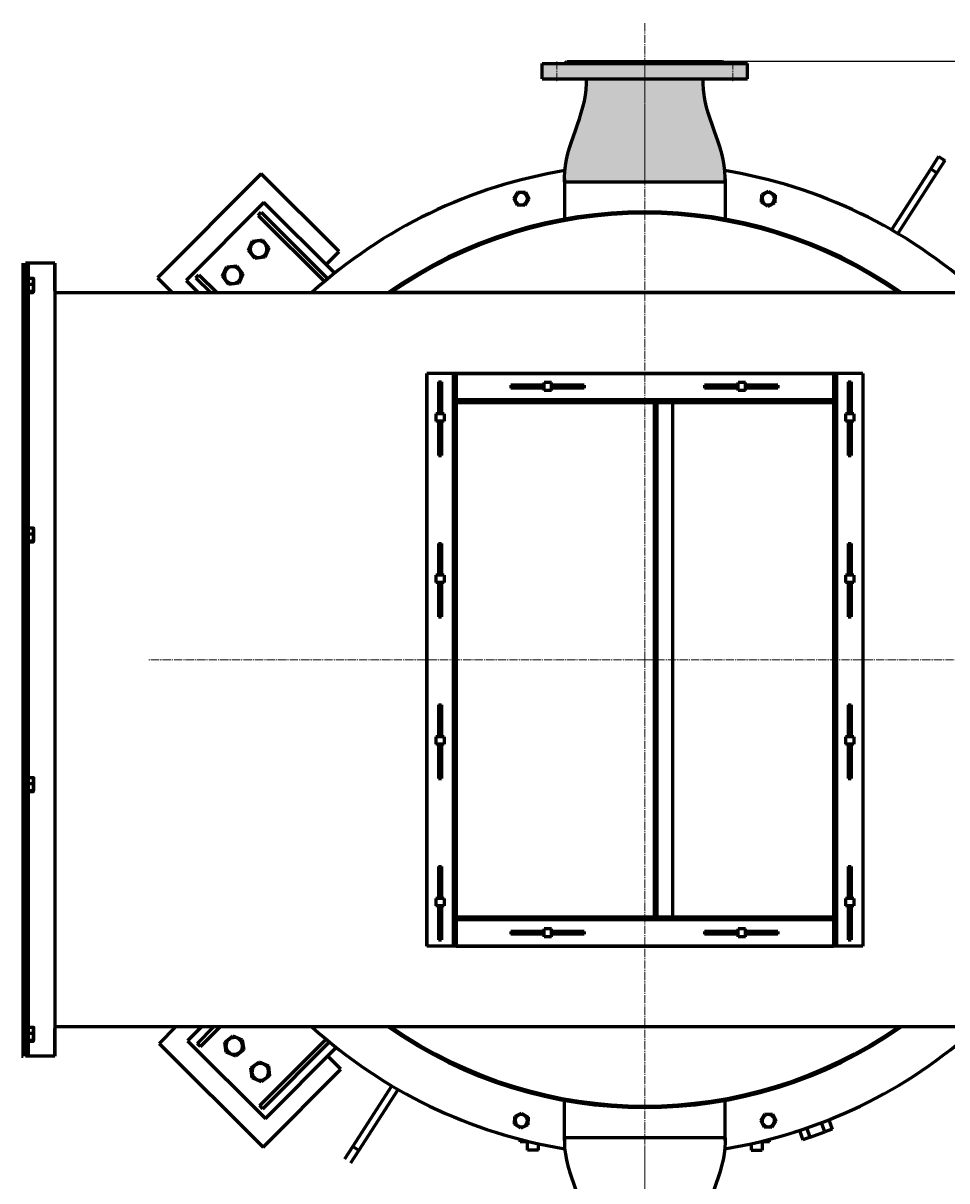
# Model space of a CAD drawing. Units: millimetres. Extents: x -820 to 11075, y -3862 to 3178.
# Drawn here: x 4788 to 6046, y -2944 to -1367 of the extents above; entities that cross this region are included whole.
import ezdxf

# ---------------------------------------------------------------- set-up
doc = ezdxf.new("R2010")
doc.units = ezdxf.units.MM
for name, pattern in [('K5LT_AXLED', [15.75, 11.25, -1.5, 1.5, -1.5]), ('K5LT_BASIC', [0]), ('K5LT_THIN', [0])]:
    doc.linetypes.add(name, pattern=pattern)
doc.styles.add('KDIMTEXTSTYLE', font='GOST_AU.SHX', dxfattribs={"width": 0.96, "oblique": 15, "height": 5})
doc.dimstyles.new('KDIMSTYLE (1.00)', dxfattribs={"dimtxt": 5, "dimasz": 1, "dimexe": 2, "dimexo": 0, "dimgap": 1, "dimtad": 1, "dimtxsty": 'KDIMTEXTSTYLE', "dimsah": 1, "dimcen": 0, "dimdle": 1, "dimadec": 0, "dimazin": 0, "dimtfac": 0.667, "dimtmove": 0, "dimatfit": 3, "dimfxl": 1, "dimtvp": 1, "dimtolj": 1, "dimtzin": 0, "dimarcsym": 0})

# ---------------------------------------------------------------- blocks, each defined once
blk = doc.blocks.new('U50')
at = {"color": 30, "linetype": 'K5LT_AXLED', "lineweight": 18, "true_color": 0xff8000}
for q in [(5634.5, -1557.2), (4957.5, -2234.2), (5634.5, -2911.2), (6311.5, -2234.2)]:
    blk.add_line((5634.5, -2234.2), q, dxfattribs=at)
blk = doc.blocks.new('KDIMARROW_01')
blk.add_hatch(color=0).paths.add_polyline_path([(0, 0), (-5, 0.7), (-4.5, 0), (-5, -0.7)])
at = {"color": 0, "linetype": 'K5LT_THIN', "lineweight": 18}
for p, q in [((-4.5, 0), (-5, 0.7)), ((-5, 0.7), (0, 0)), ((0, 0), (-5, -0.7)), ((-5, -0.7), (-4.5, 0)), ((0, 0), (-1, 0))]:
    blk.add_line(p, q, dxfattribs=at)
blk = doc.blocks.new('U66')
at = {"true_color": 0xffffff}
blk.add_hatch(color=7, dxfattribs=at).paths.add_polyline_path([(5744, -1577.2), (5743.2, -1564.8), (5740.8, -1551.2), (5736.6, -1535.5), (5729.8, -1515.3), (5720.1, -1486.2), (5715.7, -1467.6), (5714.1, -1453), (5714, -1449.2), (5714, -1446.2), (5714, -1443.2), (5555, -1443.2), (5555, -1446.2), (5555, -1449.2), (5554.2, -1461.6), (5551.8, -1475.2), (5547.6, -1490.8), (5540.8, -1511.1), (5531.1, -1540.2), (5526.7, -1558.8), (5525.1, -1573.4), (5525, -1577.2), (5525, -1580.2), (5525, -1583.2), (5744, -1583.2), (5744, -1580.2)])
at = {"color": 5, "linetype": 'K5LT_BASIC', "lineweight": 60, "true_color": 0x0000ff}
for p, q in [((5555, -1443.2), (5714, -1443.2)), ((5525, -1583.2), (5744, -1583.2))]:
    blk.add_line(p, q, dxfattribs=at)
at = {"color": 30, "linetype": 'K5LT_AXLED', "lineweight": 18, "true_color": 0xff8000}
blk.add_line((5634.5, -1585.2), (5634.5, -1441.2), dxfattribs=at)
at = {"color": 5, "linetype": 'K5LT_BASIC', "lineweight": 60, "true_color": 0x0000ff}
for points in [[(5525, -1583.2), (5525, -1582.2), (5525, -1581.2), (5525, -1580.2), (5525, -1579.2), (5525, -1578.2), (5525, -1577.2), (5525.3, -1533.4), (5554.8, -1493), (5555, -1449.2), (5555, -1448.2), (5555, -1447.2), (5555, -1446.2), (5555, -1445.2), (5555, -1444.2), (5555, -1443.2)], [(5744, -1583.2), (5744, -1582.2), (5744, -1581.2), (5744, -1580.2), (5744, -1579.2), (5744, -1578.2), (5744, -1577.2), (5743.8, -1533.4), (5714.3, -1493), (5714, -1449.2), (5714, -1448.2), (5714, -1447.2), (5714, -1446.2), (5714, -1445.2), (5714, -1444.2), (5714, -1443.2)]]:
    blk.add_open_spline(points, degree=3, knots=[0, 0, 0, 0, 1, 1, 1, 2, 2, 2, 3, 3, 3, 4, 4, 4, 5, 5, 5, 5], dxfattribs=at)
blk = doc.blocks.new('U67')
at = {"true_color": 0xffffff}
blk.add_hatch(color=7, dxfattribs=at).paths.add_polyline_path([(5774.5, -1443.2), (5774.5, -1422.2), (5743.5, -1422.2), (5740.5, -1419.2), (5528.5, -1419.2), (5525.5, -1422.2), (5494.5, -1422.2), (5494.5, -1443.2)])
at = {"color": 30, "linetype": 'K5LT_AXLED', "lineweight": 18, "true_color": 0xff8000}
for p, q in [((5634.5, -1416.2), (5634.5, -1446.2)), ((5514.5, -1446.2), (5514.5, -1419.2)), ((5754.5, -1446.2), (5754.5, -1419.2))]:
    blk.add_line(p, q, dxfattribs=at)
at = {"color": 5, "linetype": 'K5LT_BASIC', "lineweight": 60, "true_color": 0x0000ff}
for p, q in [((5494.5, -1422.2), (5774.5, -1422.2)), ((5494.5, -1443.2), (5494.5, -1422.2)), ((5525.5, -1422.2), (5528.5, -1419.2)), ((5528.5, -1419.2), (5740.5, -1419.2)), ((5743.5, -1422.2), (5740.5, -1419.2)), ((5774.5, -1443.2), (5774.5, -1422.2)), ((5494.5, -1443.2), (5774.5, -1443.2))]:
    blk.add_line(p, q, dxfattribs=at)

msp = doc.modelspace()

# ---------------------------------------------------------------- linework, layer by layer
at = {"color": 30, "linetype": 'K5LT_AXLED', "lineweight": 18, "true_color": 0xff8000}
for p, q in [((5634.531, -1367.176), (5634.531, -1574.176)), ((5634.471, -2883.176), (5634.471, -3027.176)), ((5634.531, -3391.176), (5634.531, -2907.176))]:
    msp.add_line(p, q, dxfattribs=at)
at = {"color": 5, "linetype": 'K5LT_BASIC', "lineweight": 60, "true_color": 0x0000ff}
for p, q in [((6034.803, -1548.715), (6023.966, -1565.525)), ((6043.207, -1554.134), (6032.37, -1570.943)), ((6034.803, -1548.715), (6043.207, -1554.134)), ((5111.775, -1572.402), (4970.64, -1714.108)), ((5218.055, -1678.254), (5111.775, -1572.402)), ((6023.966, -1565.525), (5970.372, -1648.654)), ((6032.37, -1570.943), (5979.018, -1653.699)), ((6023.966, -1565.525), (6032.37, -1570.943)), ((5525.031, -1579.176), (5525.031, -1634.085)), ((5744.031, -1579.176), (5744.031, -1634.085)), ((5455.917, -1605.866), (5461.504, -1597.104)), ((5460.711, -1615.087), (5455.917, -1605.866)), ((5461.504, -1597.104), (5471.887, -1597.562)), ((5476.681, -1606.782), (5471.093, -1615.545)), ((5471.887, -1597.562), (5476.681, -1606.782)), ((5793.543, -1611.119), (5794.001, -1600.737)), ((5794.001, -1600.737), (5803.222, -1595.942)), ((5803.222, -1595.942), (5811.984, -1601.53)), ((5811.984, -1601.53), (5811.526, -1611.912)), ((5115.389, -1611.285), (5009.537, -1717.565)), ((5212.152, -1707.659), (5115.389, -1611.285)), ((5471.093, -1615.545), (5460.711, -1615.087)), ((5802.306, -1616.707), (5793.543, -1611.119)), ((5811.526, -1611.912), (5802.306, -1616.707)), ((5107.647, -1628.979), (5111.881, -1624.727)), ((5107.647, -1628.979), (5198.197, -1719.164)), ((5111.881, -1624.727), (5202.81, -1715.291)), ((5525.031, -1634.085), (5525.031, -1636.118)), ((5744.031, -1634.085), (5744.031, -1636.118)), ((5094.727, -1676.882), (5099.904, -1664.029)), ((5099.904, -1664.029), (5113.624, -1662.086)), ((5113.624, -1662.086), (5122.166, -1672.996)), ((5103.269, -1687.792), (5094.727, -1676.882)), ((5116.989, -1685.849), (5103.269, -1687.792)), ((5122.166, -1672.996), (5116.989, -1685.849)), ((5200.413, -1695.967), (5218.055, -1678.254)), ((4787.686, -2774.176), (4787.686, -1694.176)), ((4790.686, -1694.176), (4790.686, -2774.176)), ((4792.986, -1694.176), (4790.686, -1694.176)), ((4794.686, -1694.176), (4792.986, -1694.176)), ((4794.686, -1694.176), (4794.686, -2774.176)), ((4799.686, -1694.176), (4794.686, -1694.176)), ((4794.686, -1695.876), (4794.686, -1714.517)), ((4828.986, -1694.176), (4799.686, -1694.176)), ((4830.686, -1694.176), (4828.986, -1694.176)), ((4830.686, -1694.176), (4830.686, -2774.176)), ((4830.686, -1731.876), (4830.686, -1694.176)), ((5059.392, -1711.903), (5064.946, -1699.209)), ((5064.946, -1699.209), (5078.716, -1697.671)), ((5078.716, -1697.671), (5086.934, -1708.828)), ((5912.355, -1693.364), (5913.269, -1691.585)), ((4790.686, -1706.176), (4787.686, -1706.176)), ((4790.686, -1718.176), (4787.686, -1718.176)), ((4790.686, -1718.176), (4787.686, -1718.176)), ((4790.686, -1718.176), (4787.686, -1718.176)), ((4794.686, -1714.517), (4794.686, -1722.666)), ((4794.686, -1714.517), (4801.123, -1714.517)), ((4801.871, -1715.08), (4802.186, -1715.626)), ((4802.186, -1722.934), (4802.186, -1715.626)), ((4970.64, -1714.108), (4990.789, -1734.176)), ((5009.537, -1717.565), (5026.216, -1734.176)), ((5022.965, -1714.002), (5027.199, -1709.751)), ((5022.965, -1714.002), (5043.221, -1734.176)), ((5027.199, -1709.751), (5051.723, -1734.176)), ((5067.609, -1723.06), (5059.392, -1711.903)), ((5086.934, -1708.828), (5081.38, -1721.523)), ((4790.686, -1730.176), (4787.686, -1730.176)), ((4790.686, -1730.176), (4787.686, -1730.176)), ((4794.686, -1722.666), (4801.123, -1722.666)), ((4794.686, -1722.666), (4794.686, -1732.326)), ((4794.686, -1732.326), (4801.123, -1732.326)), ((4794.686, -1732.326), (4794.686, -1733.836)), ((4794.686, -1733.836), (4801.123, -1733.836)), ((4801.871, -1733.273), (4802.186, -1732.726)), ((4802.186, -1732.726), (4802.186, -1722.934)), ((4830.686, -1731.876), (4830.686, -1734.176)), ((4830.686, -1734.176), (6438.376, -1734.176)), ((5081.38, -1721.523), (5067.609, -1723.06)), ((5980.456, -1734.176), (5288.606, -1734.176)), ((5965.06, -1721.487), (5963.977, -1723.168)), ((5337.531, -2624.176), (5337.531, -1844.176)), ((5337.531, -1844.176), (5337.531, -2624.176)), ((5339.231, -1844.176), (5337.531, -1844.176)), ((5368.531, -1844.176), (5339.231, -1844.176)), ((5373.531, -1844.176), (5368.531, -1844.176)), ((5373.531, -1844.176), (5373.531, -2624.176)), ((5375.231, -1844.176), (5373.531, -1844.176)), ((5377.531, -1844.176), (5375.231, -1844.176)), ((5377.531, -1844.176), (5377.531, -2624.176)), ((5891.531, -1844.176), (5377.531, -1844.176)), ((5377.531, -1844.176), (5891.531, -1844.176)), ((5891.531, -1844.176), (5891.531, -2624.176)), ((5893.831, -1844.176), (5891.531, -1844.176)), ((5895.531, -1844.176), (5893.831, -1844.176)), ((5900.531, -1844.176), (5895.531, -1844.176)), ((5895.531, -1844.176), (5895.531, -2624.176)), ((5929.831, -1844.176), (5900.531, -1844.176)), ((5931.531, -1844.176), (5929.831, -1844.176)), ((5931.531, -1844.176), (5931.531, -2624.176)), ((5931.531, -1844.176), (5931.531, -2624.176)), ((5353.575, -1855.829), (5357.575, -1855.829)), ((5353.575, -1855.829), (5353.575, -1899.235)), ((5357.575, -1855.829), (5357.575, -1899.235)), ((5451.829, -1860.149), (5451.829, -1864.149)), ((5497.528, -1860.149), (5451.829, -1860.149)), ((5507.528, -1856.649), (5497.528, -1856.649)), ((5497.528, -1867.649), (5497.528, -1856.649)), ((5507.528, -1867.649), (5507.528, -1856.649)), ((5551.829, -1860.149), (5507.528, -1860.149)), ((5551.829, -1860.149), (5551.829, -1864.149)), ((5715.829, -1860.149), (5715.829, -1864.149)), ((5761.528, -1860.149), (5715.829, -1860.149)), ((5771.528, -1856.649), (5761.528, -1856.649)), ((5761.528, -1867.649), (5761.528, -1856.649)), ((5771.528, -1867.649), (5771.528, -1856.649)), ((5815.829, -1860.149), (5771.528, -1860.149)), ((5815.829, -1860.149), (5815.829, -1864.149)), ((5911.575, -1855.829), (5915.575, -1855.829)), ((5911.575, -1855.829), (5911.575, -1899.235)), ((5915.575, -1855.829), (5915.575, -1899.235)), ((5497.528, -1864.149), (5451.829, -1864.149)), ((5507.528, -1867.649), (5497.528, -1867.649)), ((5551.829, -1864.149), (5507.528, -1864.149)), ((5761.528, -1864.149), (5715.829, -1864.149)), ((5771.528, -1867.649), (5761.528, -1867.649)), ((5815.829, -1864.149), (5771.528, -1864.149)), ((5891.531, -1880.176), (5377.531, -1880.176)), ((5377.531, -1884.176), (5377.531, -1881.876)), ((5891.531, -1884.176), (5377.531, -1884.176)), ((5647.531, -2584.176), (5647.531, -1884.176)), ((5651.531, -2584.176), (5651.531, -1884.176)), ((5672.531, -2584.176), (5672.531, -1884.176)), ((5891.531, -1884.176), (5891.531, -1881.876)), ((5361.075, -1899.235), (5350.075, -1899.235)), ((5350.075, -1899.235), (5350.075, -1909.235)), ((5361.075, -1899.235), (5361.075, -1909.235)), ((5919.075, -1899.235), (5908.075, -1899.235)), ((5908.075, -1899.235), (5908.075, -1909.235)), ((5919.075, -1899.235), (5919.075, -1909.235)), ((5361.075, -1909.235), (5350.075, -1909.235)), ((5353.575, -1909.235), (5353.575, -1955.829)), ((5357.575, -1909.235), (5357.575, -1955.829)), ((5919.075, -1909.235), (5908.075, -1909.235)), ((5911.575, -1909.235), (5911.575, -1955.829)), ((5915.575, -1909.235), (5915.575, -1955.829)), ((5353.575, -1955.829), (5357.575, -1955.829)), ((5911.575, -1955.829), (5915.575, -1955.829)), ((4790.686, -2058.176), (4787.686, -2058.176)), ((4790.686, -2058.176), (4787.686, -2058.176)), ((4794.686, -2054.517), (4794.686, -2062.666)), ((4794.686, -2054.517), (4801.123, -2054.517)), ((4794.686, -2062.666), (4794.686, -2072.326)), ((4794.686, -2062.666), (4801.123, -2062.666)), ((4801.871, -2055.08), (4802.186, -2055.626)), ((4802.186, -2062.934), (4802.186, -2055.626)), ((4802.186, -2072.726), (4802.186, -2062.934)), ((4790.686, -2070.176), (4787.686, -2070.176)), ((4790.686, -2070.176), (4787.686, -2070.176)), ((4794.686, -2072.326), (4801.123, -2072.326)), ((4794.686, -2072.326), (4794.686, -2073.836)), ((4794.686, -2073.836), (4801.123, -2073.836)), ((4801.871, -2073.273), (4802.186, -2072.726)), ((5353.575, -2075.829), (5357.575, -2075.829)), ((5353.575, -2075.829), (5353.575, -2119.235)), ((5357.575, -2075.829), (5357.575, -2119.235)), ((5911.575, -2075.829), (5915.575, -2075.829)), ((5911.575, -2075.829), (5911.575, -2119.235)), ((5915.575, -2075.829), (5915.575, -2119.235)), ((5350.075, -2119.235), (5350.075, -2129.235)), ((5361.075, -2119.235), (5350.075, -2119.235)), ((5361.075, -2119.235), (5361.075, -2129.235)), ((5919.075, -2119.235), (5908.075, -2119.235)), ((5908.075, -2119.235), (5908.075, -2129.235)), ((5919.075, -2119.235), (5919.075, -2129.235)), ((5361.075, -2129.235), (5350.075, -2129.235)), ((5353.575, -2129.235), (5353.575, -2175.829)), ((5357.575, -2129.235), (5357.575, -2175.829)), ((5919.075, -2129.235), (5908.075, -2129.235)), ((5911.575, -2129.235), (5911.575, -2175.829)), ((5915.575, -2129.235), (5915.575, -2175.829)), ((5353.575, -2175.829), (5357.575, -2175.829)), ((5911.575, -2175.829), (5915.575, -2175.829)), ((5353.575, -2295.829), (5357.575, -2295.829)), ((5353.575, -2295.829), (5353.575, -2339.235)), ((5357.575, -2295.829), (5357.575, -2339.235)), ((5911.575, -2295.829), (5915.575, -2295.829)), ((5911.575, -2295.829), (5911.575, -2339.235)), ((5915.575, -2295.829), (5915.575, -2339.235)), ((5350.075, -2339.235), (5350.075, -2349.235)), ((5361.075, -2339.235), (5350.075, -2339.235)), ((5361.075, -2349.235), (5350.075, -2349.235)), ((5353.575, -2349.235), (5353.575, -2395.829)), ((5357.575, -2349.235), (5357.575, -2395.829)), ((5361.075, -2339.235), (5361.075, -2349.235)), ((5919.075, -2339.235), (5908.075, -2339.235)), ((5908.075, -2339.235), (5908.075, -2349.235)), ((5919.075, -2349.235), (5908.075, -2349.235)), ((5911.575, -2349.235), (5911.575, -2395.829)), ((5915.575, -2349.235), (5915.575, -2395.829)), ((5919.075, -2339.235), (5919.075, -2349.235)), ((4794.686, -2394.517), (4801.123, -2394.517)), ((4794.686, -2394.517), (4794.686, -2402.666)), ((4801.871, -2395.08), (4802.186, -2395.626)), ((4802.186, -2402.934), (4802.186, -2395.626)), ((5353.575, -2395.829), (5357.575, -2395.829)), ((5911.575, -2395.829), (5915.575, -2395.829)), ((4790.686, -2398.176), (4787.686, -2398.176)), ((4790.686, -2398.176), (4787.686, -2398.176)), ((4790.686, -2410.176), (4787.686, -2410.176)), ((4790.686, -2410.176), (4787.686, -2410.176)), ((4794.686, -2402.666), (4794.686, -2412.326)), ((4794.686, -2402.666), (4801.123, -2402.666)), ((4794.686, -2412.326), (4801.123, -2412.326)), ((4794.686, -2412.326), (4794.686, -2413.836)), ((4802.186, -2412.726), (4802.186, -2402.934)), ((4794.686, -2413.836), (4801.123, -2413.836)), ((4801.871, -2413.273), (4802.186, -2412.726)), ((5353.575, -2515.829), (5357.575, -2515.829)), ((5353.575, -2515.829), (5353.575, -2559.235)), ((5357.575, -2515.829), (5357.575, -2559.235)), ((5911.575, -2515.829), (5915.575, -2515.829)), ((5911.575, -2515.829), (5911.575, -2559.235)), ((5915.575, -2515.829), (5915.575, -2559.235)), ((5361.075, -2559.235), (5350.075, -2559.235)), ((5350.075, -2559.235), (5350.075, -2569.235)), ((5361.075, -2569.235), (5350.075, -2569.235)), ((5353.575, -2569.235), (5353.575, -2615.829)), ((5357.575, -2569.235), (5357.575, -2615.829)), ((5361.075, -2559.235), (5361.075, -2569.235)), ((5919.075, -2559.235), (5908.075, -2559.235)), ((5908.075, -2559.235), (5908.075, -2569.235)), ((5919.075, -2569.235), (5908.075, -2569.235)), ((5911.575, -2569.235), (5911.575, -2615.829)), ((5915.575, -2569.235), (5915.575, -2615.829)), ((5919.075, -2559.235), (5919.075, -2569.235)), ((5377.531, -2584.176), (5891.531, -2584.176)), ((5377.531, -2584.176), (5377.531, -2586.476)), ((5891.531, -2584.176), (5891.531, -2586.476)), ((5377.531, -2588.176), (5891.531, -2588.176)), ((5497.528, -2611.649), (5497.528, -2600.649)), ((5507.528, -2600.649), (5497.528, -2600.649)), ((5507.528, -2611.649), (5507.528, -2600.649)), ((5771.528, -2600.649), (5761.528, -2600.649)), ((5761.528, -2611.649), (5761.528, -2600.649)), ((5771.528, -2611.649), (5771.528, -2600.649)), ((5353.575, -2615.829), (5357.575, -2615.829)), ((5451.829, -2604.149), (5451.829, -2608.149)), ((5497.528, -2604.149), (5451.829, -2604.149)), ((5497.528, -2608.149), (5451.829, -2608.149)), ((5507.528, -2611.649), (5497.528, -2611.649)), ((5551.829, -2604.149), (5507.528, -2604.149)), ((5551.829, -2608.149), (5507.528, -2608.149)), ((5551.829, -2604.149), (5551.829, -2608.149)), ((5715.829, -2604.149), (5715.829, -2608.149)), ((5761.528, -2604.149), (5715.829, -2604.149)), ((5761.528, -2608.149), (5715.829, -2608.149)), ((5771.528, -2611.649), (5761.528, -2611.649)), ((5815.829, -2604.149), (5771.528, -2604.149)), ((5815.829, -2608.149), (5771.528, -2608.149)), ((5815.829, -2604.149), (5815.829, -2608.149)), ((5911.575, -2615.829), (5915.575, -2615.829)), ((5339.231, -2624.176), (5337.531, -2624.176)), ((5368.531, -2624.176), (5339.231, -2624.176)), ((5373.531, -2624.176), (5368.531, -2624.176)), ((5375.231, -2624.176), (5373.531, -2624.176)), ((5377.531, -2624.176), (5375.231, -2624.176)), ((5377.531, -2624.176), (5891.531, -2624.176)), ((5891.531, -2624.176), (5377.531, -2624.176)), ((5893.831, -2624.176), (5891.531, -2624.176)), ((5895.531, -2624.176), (5893.831, -2624.176)), ((5900.531, -2624.176), (5895.531, -2624.176)), ((5929.831, -2624.176), (5900.531, -2624.176)), ((5931.531, -2624.176), (5929.831, -2624.176)), ((4790.686, -2738.176), (4787.686, -2738.176)), ((4790.686, -2738.176), (4787.686, -2738.176)), ((4794.686, -2734.517), (4801.123, -2734.517)), ((4794.686, -2734.517), (4794.686, -2742.666)), ((4794.686, -2742.666), (4801.123, -2742.666)), ((4794.686, -2742.666), (4794.686, -2752.326)), ((4801.871, -2735.08), (4802.186, -2735.626)), ((4802.186, -2742.934), (4802.186, -2735.626)), ((4802.186, -2752.726), (4802.186, -2742.934)), ((4830.686, -2734.176), (4830.686, -2736.476)), ((6438.376, -2734.176), (4830.686, -2734.176)), ((4830.686, -2774.176), (4830.686, -2736.476)), ((4995.421, -2734.176), (4972.757, -2756.932)), ((5030.705, -2734.176), (5011.64, -2753.318)), ((5025.082, -2756.827), (5047.642, -2734.176)), ((5029.334, -2761.061), (5056.11, -2734.176)), ((5980.456, -2734.176), (5288.606, -2734.176)), ((4790.686, -2750.176), (4787.686, -2750.176)), ((4790.686, -2750.176), (4787.686, -2750.176)), ((4790.686, -2750.176), (4787.686, -2750.176)), ((4794.686, -2752.326), (4794.686, -2753.836)), ((4794.686, -2752.326), (4801.123, -2752.326)), ((4794.686, -2753.836), (4801.123, -2753.836)), ((4794.686, -2753.836), (4794.686, -2772.476)), ((4801.871, -2753.273), (4802.186, -2752.726)), ((4972.757, -2756.932), (5114.463, -2898.068)), ((5011.64, -2753.318), (5117.92, -2859.17)), ((5029.334, -2761.061), (5025.082, -2756.827)), ((5062.441, -2755.084), (5073.351, -2746.541)), ((5064.384, -2768.803), (5062.441, -2755.084)), ((5073.351, -2746.541), (5086.204, -2751.719)), ((5086.204, -2751.719), (5088.147, -2765.438)), ((5110.106, -2841.508), (5200.293, -2750.957)), ((5114.357, -2845.742), (5204.922, -2754.811)), ((5304.002, -2746.866), (5305.086, -2745.185)), ((4785.386, -2774.176), (4787.686, -2774.176)), ((4790.686, -2762.176), (4787.686, -2762.176)), ((4792.986, -2774.176), (4790.686, -2774.176)), ((4794.686, -2774.176), (4792.986, -2774.176)), ((4799.686, -2774.176), (4794.686, -2774.176)), ((4828.986, -2774.176), (4799.686, -2774.176)), ((4830.686, -2774.176), (4828.986, -2774.176)), ((5077.237, -2773.98), (5064.384, -2768.803)), ((5088.147, -2765.438), (5077.237, -2773.98)), ((5117.92, -2859.17), (5214.295, -2762.406)), ((5220.315, -2791.788), (5202.602, -2774.146)), ((5356.708, -2774.989), (5355.794, -2776.768)), ((5098.026, -2789.991), (5109.183, -2781.774)), ((5099.564, -2803.762), (5098.026, -2789.991)), ((5109.183, -2781.774), (5121.878, -2787.328)), ((5121.878, -2787.328), (5123.415, -2801.098)), ((5112.258, -2809.316), (5099.564, -2803.762)), ((5123.415, -2801.098), (5112.258, -2809.316)), ((5114.463, -2898.068), (5220.315, -2791.788)), ((5852.455, -2801.779), (5852.487, -2801.867)), ((5853.14, -2803.659), (5852.487, -2801.867)), ((5862.228, -2797.93), (5862.913, -2799.81)), ((5236.692, -2897.409), (5290.045, -2814.654)), ((5245.097, -2902.828), (5298.69, -2819.698)), ((5822.479, -2812.397), (5823.164, -2814.278)), ((5832.44, -2809.064), (5832.472, -2809.152)), ((5833.124, -2810.944), (5832.472, -2809.152)), ((5497.531, -2828.593), (5497.531, -2826.54)), ((5525.009, -2889.06), (5525.067, -2834.162)), ((5525.031, -2834.268), (5525.031, -2832.235)), ((5743.971, -2889.176), (5743.971, -2834.279)), ((5744.031, -2834.268), (5744.031, -2832.235)), ((5771.531, -2826.54), (5771.531, -2828.593)), ((5114.357, -2845.742), (5110.106, -2841.508)), ((5457.537, -2856.44), (5466.757, -2851.646)), ((5466.757, -2851.646), (5475.519, -2857.234)), ((5743.971, -2889.176), (5743.971, -2841.941)), ((5792.381, -2861.57), (5797.969, -2852.808)), ((5797.969, -2852.808), (5808.351, -2853.266)), ((5808.351, -2853.266), (5813.146, -2862.486)), ((5457.079, -2866.822), (5457.537, -2856.44)), ((5465.841, -2872.41), (5457.079, -2866.822)), ((5475.061, -2867.616), (5465.841, -2872.41)), ((5475.519, -2857.234), (5475.061, -2867.616)), ((5797.176, -2870.79), (5792.381, -2861.57)), ((5813.146, -2862.486), (5807.558, -2871.248)), ((5879.849, -2877.042), (5875.374, -2864.747)), ((5885.156, -2860.924), (5889.716, -2873.451)), ((5743.971, -2885.176), (5524.971, -2885.176)), ((5807.558, -2871.248), (5797.176, -2870.79)), ((5845.407, -2875.391), (5849.967, -2887.919)), ((5859.833, -2884.327), (5849.967, -2887.919)), ((5859.833, -2884.327), (5855.358, -2872.032)), ((5859.833, -2884.327), (5879.849, -2877.042)), ((5889.716, -2873.451), (5879.849, -2877.042)), ((5225.855, -2914.219), (5236.692, -2897.409)), ((5245.097, -2902.828), (5236.692, -2897.409)), ((5464.531, -2890.976), (5464.531, -2887.418)), ((5474.531, -2890.976), (5464.531, -2890.976)), ((5474.531, -2902.209), (5474.531, -2889.939)), ((5489.531, -2902.209), (5489.531, -2893.418)), ((5779.531, -2893.418), (5779.531, -2902.209)), ((5794.531, -2889.939), (5794.531, -2902.209)), ((5804.531, -2890.976), (5794.531, -2890.976)), ((5804.531, -2890.976), (5804.531, -2887.418)), ((5234.26, -2919.637), (5245.097, -2902.828)), ((5489.531, -2902.209), (5474.531, -2902.209)), ((5779.531, -2902.209), (5794.531, -2902.209))]:
    msp.add_line(p, q, dxfattribs=at)
for centre, radius, start, end in [((5634.531, -2234.176), 675, 99.296646, 132.205446), ((5634.531, -2234.176), 675, 47.794554, 80.703354), ((5466.299, -1606.324), 8.55, 57.473935, 237.473935), ((5466.299, -1606.324), 8.55, 237.473935, 57.473935), ((5802.764, -1606.324), 8.55, 27.473935, 207.473935), ((5802.764, -1606.324), 8.55, 207.473935, 27.473935), ((5634.531, -2234.176), 610, 55.051986, 124.948014), ((5634.531, -2234.176), 608, 55.322589, 124.677411), ((5108.447, -1674.939), 11.4, 68.060257, 248.060257), ((5108.447, -1674.939), 11.4, 248.060257, 68.060257), ((5073.163, -1710.366), 11.4, 66.371907, 246.371907), ((5073.163, -1710.366), 11.4, 246.371907, 66.371907), ((4794.086, -1717.576), 0.6, 359.956808, 0), ((4794.086, -1730.776), 0.6, 0, 0.043192), ((4794.086, -2057.576), 0.6, 359.956808, 0), ((4794.086, -2070.776), 0.6, 0, 0.043192), ((4794.086, -2397.576), 0.6, 359.956808, 0), ((4794.086, -2410.776), 0.6, 0, 0.043192), ((4794.086, -2737.576), 0.6, 359.956808, 0), ((5634.531, -2234.176), 675, 227.794554, 260.698103), ((5634.531, -2234.176), 610, 235.051986, 304.948014), ((5634.531, -2234.176), 608, 235.322589, 304.677411), ((5634.531, -2234.176), 675, 279.291396, 312.205446), ((4794.086, -2750.776), 0.6, 0, 0.043192), ((5075.294, -2760.261), 11.4, 158.060257, 338.060257), ((5075.294, -2760.261), 11.4, 338.060257, 158.060257), ((5110.721, -2795.545), 11.4, 336.371907, 156.371907), ((5110.721, -2795.545), 11.4, 156.371907, 336.371907), ((5466.299, -2862.028), 8.55, 27.473935, 207.473935), ((5802.764, -2862.028), 8.55, 57.473935, 237.473935), ((5466.299, -2862.028), 8.55, 207.473935, 27.473935), ((5802.764, -2862.028), 8.55, 237.473935, 57.473935), ((5634.531, -2234.176), 675, 269.994897, 270)]:
    msp.add_arc(centre, radius, start, end, dxfattribs=at)
for points, knots in [([(4801.123, -1722.666), (4801.282, -1722.232), (4801.475, -1721.637), (4801.665, -1720.874), (4801.765, -1720.387), (4801.845, -1719.881), (4801.901, -1719.357), (4801.929, -1718.82), (4801.926, -1718.275), (4801.893, -1717.728), (4801.829, -1717.181), (4801.72, -1716.547), (4801.51, -1715.653), (4801.282, -1714.95), (4801.123, -1714.517)], [0, 0, 0, 0, 2.46536154, 3.33171403, 4.22246889, 5.14876769, 6.1029169, 7.08195523, 8.07296021, 9.06616939, 10.06317932, 11.0566953, 12.54217288, 15, 15, 15, 15]), ([(4801.123, -1714.517), (4801.282, -1714.597), (4801.501, -1714.722), (4801.703, -1714.879), (4801.807, -1714.985), (4801.852, -1715.048), (4801.871, -1715.08)], [0, 0, 0, 0, 3.0710608, 4.69916306, 5.82981843, 7, 7, 7, 7]), ([(4801.123, -1732.326), (4801.255, -1731.899), (4801.452, -1731.196), (4801.649, -1730.293), (4801.765, -1729.624), (4801.845, -1729.024), (4801.901, -1728.403), (4801.929, -1727.767), (4801.926, -1727.121), (4801.893, -1726.473), (4801.829, -1725.825), (4801.72, -1725.073), (4801.51, -1724.014), (4801.282, -1723.18), (4801.123, -1722.666)], [0, 0, 0, 0, 2.04196795, 3.33171403, 4.22246889, 5.14876769, 6.1029169, 7.08195523, 8.07296021, 9.06616939, 10.06317932, 11.0566953, 12.54217288, 15, 15, 15, 15]), ([(4801.871, -1733.273), (4801.89, -1733.24), (4801.918, -1733.173), (4801.931, -1733.073), (4801.913, -1732.972), (4801.864, -1732.87), (4801.772, -1732.752), (4801.565, -1732.569), (4801.314, -1732.422), (4801.123, -1732.326)], [0, 0, 0, 0, 1.0347548, 2.08594483, 3.14472201, 4.20584842, 5.26676856, 6.85293551, 10, 10, 10, 10]), ([(4801.123, -1733.836), (4801.282, -1733.755), (4801.501, -1733.631), (4801.703, -1733.474), (4801.807, -1733.367), (4801.852, -1733.305), (4801.871, -1733.273)], [0, 0, 0, 0, 3.0710608, 4.69916306, 5.82981843, 7, 7, 7, 7]), ([(4801.123, -2062.666), (4801.282, -2062.232), (4801.475, -2061.637), (4801.665, -2060.874), (4801.765, -2060.387), (4801.845, -2059.881), (4801.901, -2059.357), (4801.929, -2058.82), (4801.926, -2058.275), (4801.893, -2057.728), (4801.829, -2057.181), (4801.72, -2056.547), (4801.51, -2055.653), (4801.282, -2054.95), (4801.123, -2054.517)], [0, 0, 0, 0, 2.46536154, 3.33171403, 4.22246889, 5.14876769, 6.1029169, 7.08195523, 8.07296021, 9.06616939, 10.06317932, 11.0566953, 12.54217288, 15, 15, 15, 15]), ([(4801.123, -2054.517), (4801.282, -2054.597), (4801.501, -2054.722), (4801.703, -2054.879), (4801.807, -2054.985), (4801.852, -2055.048), (4801.871, -2055.08)], [0, 0, 0, 0, 3.0710608, 4.69916306, 5.82981843, 7, 7, 7, 7]), ([(4801.123, -2072.326), (4801.255, -2071.899), (4801.452, -2071.196), (4801.649, -2070.293), (4801.765, -2069.624), (4801.845, -2069.024), (4801.901, -2068.403), (4801.929, -2067.767), (4801.926, -2067.121), (4801.893, -2066.473), (4801.829, -2065.825), (4801.72, -2065.073), (4801.51, -2064.014), (4801.282, -2063.18), (4801.123, -2062.666)], [0, 0, 0, 0, 2.04196795, 3.33171403, 4.22246889, 5.14876769, 6.1029169, 7.08195523, 8.07296021, 9.06616939, 10.06317932, 11.0566953, 12.54217288, 15, 15, 15, 15]), ([(4801.871, -2073.273), (4801.89, -2073.24), (4801.918, -2073.173), (4801.931, -2073.073), (4801.913, -2072.972), (4801.864, -2072.87), (4801.772, -2072.752), (4801.565, -2072.569), (4801.314, -2072.422), (4801.123, -2072.326)], [0, 0, 0, 0, 1.0347548, 2.08594483, 3.14472201, 4.20584842, 5.26676856, 6.85293551, 10, 10, 10, 10]), ([(4801.123, -2073.836), (4801.282, -2073.755), (4801.501, -2073.631), (4801.703, -2073.474), (4801.807, -2073.367), (4801.852, -2073.305), (4801.871, -2073.273)], [0, 0, 0, 0, 3.0710608, 4.69916306, 5.82981843, 7, 7, 7, 7]), ([(4801.123, -2402.666), (4801.282, -2402.232), (4801.475, -2401.637), (4801.665, -2400.874), (4801.765, -2400.387), (4801.845, -2399.881), (4801.901, -2399.357), (4801.929, -2398.82), (4801.926, -2398.275), (4801.893, -2397.728), (4801.829, -2397.181), (4801.72, -2396.547), (4801.51, -2395.653), (4801.282, -2394.95), (4801.123, -2394.517)], [0, 0, 0, 0, 2.46536154, 3.33171403, 4.22246889, 5.14876769, 6.1029169, 7.08195523, 8.07296021, 9.06616939, 10.06317932, 11.0566953, 12.54217288, 15, 15, 15, 15]), ([(4801.123, -2394.517), (4801.282, -2394.597), (4801.501, -2394.722), (4801.703, -2394.879), (4801.807, -2394.985), (4801.852, -2395.048), (4801.871, -2395.08)], [0, 0, 0, 0, 3.0710608, 4.69916306, 5.82981843, 7, 7, 7, 7]), ([(4801.123, -2412.326), (4801.255, -2411.899), (4801.452, -2411.196), (4801.649, -2410.293), (4801.765, -2409.624), (4801.845, -2409.024), (4801.901, -2408.403), (4801.929, -2407.767), (4801.926, -2407.121), (4801.893, -2406.473), (4801.829, -2405.825), (4801.72, -2405.073), (4801.51, -2404.014), (4801.282, -2403.18), (4801.123, -2402.666)], [0, 0, 0, 0, 2.04196795, 3.33171403, 4.22246889, 5.14876769, 6.1029169, 7.08195523, 8.07296021, 9.06616939, 10.06317932, 11.0566953, 12.54217288, 15, 15, 15, 15]), ([(4801.871, -2413.273), (4801.89, -2413.24), (4801.918, -2413.173), (4801.931, -2413.073), (4801.913, -2412.972), (4801.864, -2412.87), (4801.772, -2412.752), (4801.565, -2412.569), (4801.314, -2412.422), (4801.123, -2412.326)], [0, 0, 0, 0, 1.0347548, 2.08594483, 3.14472201, 4.20584842, 5.26676856, 6.85293551, 10, 10, 10, 10]), ([(4801.123, -2413.836), (4801.282, -2413.755), (4801.501, -2413.631), (4801.703, -2413.474), (4801.807, -2413.367), (4801.852, -2413.305), (4801.871, -2413.273)], [0, 0, 0, 0, 3.0710608, 4.69916306, 5.82981843, 7, 7, 7, 7]), ([(4801.123, -2742.666), (4801.282, -2742.232), (4801.475, -2741.637), (4801.665, -2740.874), (4801.765, -2740.387), (4801.845, -2739.881), (4801.901, -2739.357), (4801.929, -2738.82), (4801.926, -2738.275), (4801.893, -2737.728), (4801.829, -2737.181), (4801.72, -2736.547), (4801.51, -2735.653), (4801.282, -2734.95), (4801.123, -2734.517)], [0, 0, 0, 0, 2.46536154, 3.33171403, 4.22246889, 5.14876769, 6.1029169, 7.08195523, 8.07296021, 9.06616939, 10.06317932, 11.0566953, 12.54217288, 15, 15, 15, 15]), ([(4801.123, -2734.517), (4801.282, -2734.597), (4801.501, -2734.722), (4801.703, -2734.879), (4801.807, -2734.985), (4801.852, -2735.048), (4801.871, -2735.08)], [0, 0, 0, 0, 3.0710608, 4.69916306, 5.82981843, 7, 7, 7, 7]), ([(4801.123, -2752.326), (4801.255, -2751.899), (4801.452, -2751.196), (4801.649, -2750.293), (4801.765, -2749.624), (4801.845, -2749.024), (4801.901, -2748.403), (4801.929, -2747.767), (4801.926, -2747.121), (4801.893, -2746.473), (4801.829, -2745.825), (4801.72, -2745.073), (4801.51, -2744.014), (4801.282, -2743.18), (4801.123, -2742.666)], [0, 0, 0, 0, 2.04196795, 3.33171403, 4.22246889, 5.14876769, 6.1029169, 7.08195523, 8.07296021, 9.06616939, 10.06317932, 11.0566953, 12.54217288, 15, 15, 15, 15]), ([(4801.871, -2753.273), (4801.89, -2753.24), (4801.918, -2753.173), (4801.931, -2753.073), (4801.913, -2752.972), (4801.864, -2752.87), (4801.772, -2752.752), (4801.565, -2752.569), (4801.314, -2752.422), (4801.123, -2752.326)], [0, 0, 0, 0, 1.0347548, 2.08594483, 3.14472201, 4.20584842, 5.26676856, 6.85293551, 10, 10, 10, 10]), ([(4801.123, -2753.836), (4801.282, -2753.755), (4801.501, -2753.631), (4801.703, -2753.474), (4801.807, -2753.367), (4801.852, -2753.305), (4801.871, -2753.273)], [0, 0, 0, 0, 3.0710608, 4.69916306, 5.82981843, 7, 7, 7, 7]), ([(5524.971, -2885.176), (5524.971, -2886.176), (5524.971, -2887.176), (5524.971, -2888.176), (5524.971, -2889.176), (5524.966, -2890.177), (5524.971, -2891.176), (5525.194, -2934.973), (5554.748, -2975.379), (5554.971, -3019.176), (5554.976, -3020.176), (5554.971, -3021.176), (5554.971, -3022.176), (5554.971, -3023.176), (5554.971, -3024.176), (5554.971, -3025.176)], [0, 0, 0, 0, 1, 1, 1, 2, 2, 2, 3, 3, 3, 4, 4, 4, 5, 5, 5, 5]), ([(5743.971, -2885.176), (5743.971, -2886.176), (5743.971, -2887.176), (5743.971, -2888.176), (5743.971, -2889.176), (5743.976, -2890.177), (5743.971, -2891.176), (5743.748, -2934.973), (5714.194, -2975.379), (5713.971, -3019.176), (5713.966, -3020.176), (5713.971, -3021.176), (5713.971, -3022.176), (5713.971, -3023.176), (5713.971, -3024.176), (5713.971, -3025.176)], [0, 0, 0, 0, 1, 1, 1, 2, 2, 2, 3, 3, 3, 4, 4, 4, 5, 5, 5, 5])]:
    msp.add_open_spline(points, degree=3, knots=knots, dxfattribs=at)

# ---------------------------------------------------------------- block references
for name in ['U67', 'U66', 'U50']:
    msp.add_blockref(name, (0, 0))

# ---------------------------------------------------------------- dimensions: what is measured, and where the dimension line sits
at = {"color": 7}
msp.add_linear_dim(base=(6792.844, -1419.176), p1=(5634.531, -3049.176), p2=(5634.531, -1419.176), angle=90, location=(6792.844, -2234.176), text='\\H5.0;\\W0.965;\\Q15;\\Q15;\\H100.00;1630\\H5.0;\\W0.965;\\Q15;', dimstyle='KDIMSTYLE (1.00)', override={"dimexo": 0, "dimblk1": 'KDIMARROW_01', "dimblk2": 'KDIMARROW_01', "dimse1": 0, "dimse2": 0, "dimclrt": 7, "dimtolj": 1}, dxfattribs=at).render()

doc.saveas('drawing.dxf')
